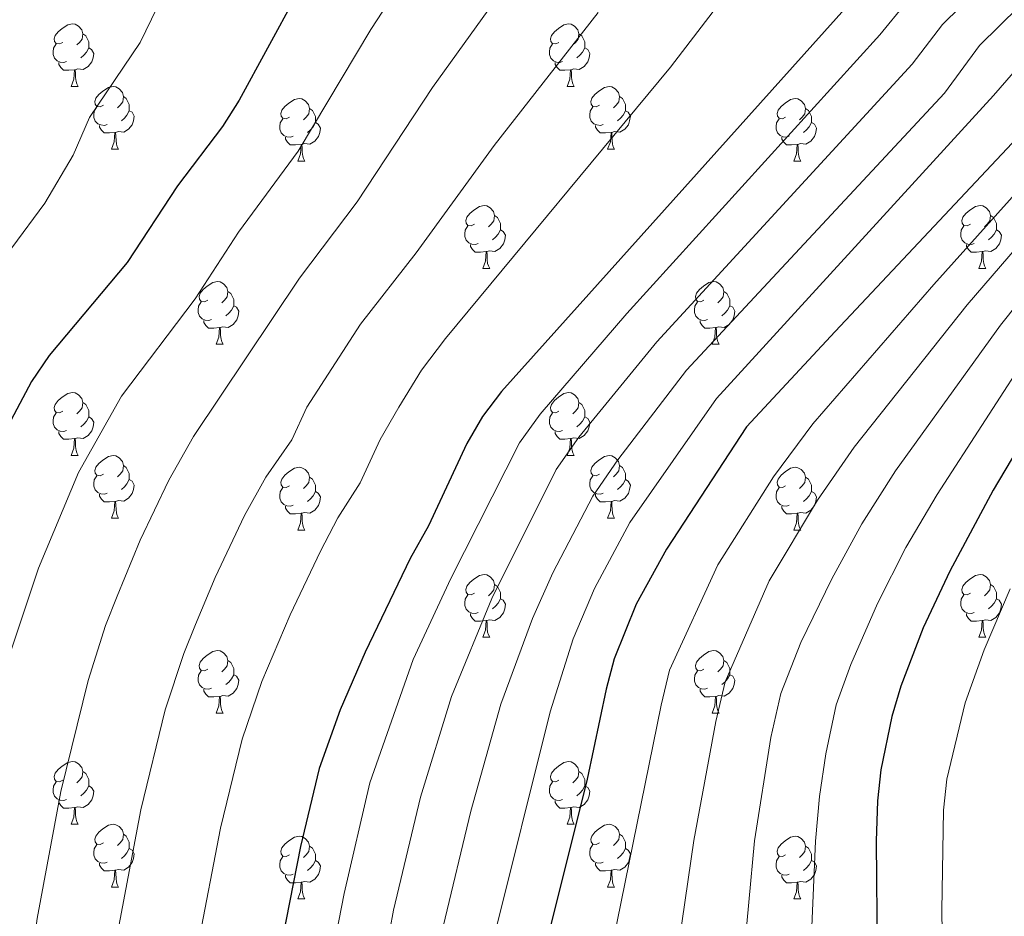
# Model space of a CAD drawing. Extents: x 599299 to 603798, y 765981 to 769017.
# Drawn here: x 601529 to 601687, y 766735 to 766879 of the extents above; entities that cross this region are included whole.
import ezdxf

# ---------------------------------------------------------------- set-up
doc = ezdxf.new("R2010")
doc.units = 0
doc.header["$MEASUREMENT"] = 0
for name, color, linetype in [('Nivel 36', 7, 'Continuous'), ('Nivel 4', 7, 'Continuous'), ('Nivel 5', 7, 'Continuous'), ('Nivel 61', 7, 'Continuous'), ('Nivel 63', 7, 'Continuous')]:
    doc.layers.add(name, color=color, linetype=linetype)

msp = doc.modelspace()

# ---------------------------------------------------------------- linework, layer by layer
at = {"layer": 'Nivel 36', "color": 92, "linetype": 'Continuous', "lineweight": 0, "flags": 128}
for points in [[(601536.237, 766874.984), (601535.707, 766874.719), (601535.177, 766874.774), (601534.912, 766875.144), (601534.857, 766875.569), (601535.017, 766876.089), (601535.497, 766876.684), (601536.132, 766877.214), (601537.032, 766877.799), (601537.777, 766877.959), (601538.202, 766877.904), (601538.732, 766877.589), (601539.262, 766877.004), (601539.422, 766876.364), (601539.312, 766875.514), (601538.887, 766874.984), (601538.467, 766874.559)], [(601615.564, 766874.984), (601615.034, 766874.719), (601614.504, 766874.774), (601614.239, 766875.144), (601614.184, 766875.569), (601614.344, 766876.089), (601614.824, 766876.684), (601615.459, 766877.214), (601616.359, 766877.799), (601617.104, 766877.959), (601617.529, 766877.904), (601618.059, 766877.589), (601618.589, 766877.004), (601618.749, 766876.364), (601618.639, 766875.514), (601618.214, 766874.984), (601617.794, 766874.559)], [(601539.422, 766876.364), (601539.897, 766876.049), (601540.212, 766875.409), (601540.372, 766875.089), (601540.372, 766874.509), (601540.372, 766874.084), (601540.002, 766873.394), (601539.582, 766872.914), (601539.102, 766872.494)], [(601618.749, 766876.364), (601619.224, 766876.049), (601619.539, 766875.409), (601619.699, 766875.089), (601619.699, 766874.509), (601619.699, 766874.084), (601619.329, 766873.394), (601618.909, 766872.914), (601618.429, 766872.494)], [(601536.822, 766871.904), (601536.397, 766871.744), (601535.812, 766871.804), (601535.337, 766872.014), (601534.912, 766872.439), (601534.697, 766873.024), (601534.697, 766873.444), (601534.752, 766874.029), (601535.177, 766874.719)], [(601616.149, 766871.904), (601615.724, 766871.744), (601615.139, 766871.804), (601614.664, 766872.014), (601614.239, 766872.439), (601614.024, 766873.024), (601614.024, 766873.444), (601614.079, 766874.029), (601614.504, 766874.719)], [(601540.372, 766874.084), (601540.827, 766873.834), (601541.172, 766873.219), (601541.062, 766872.494), (601540.852, 766871.854), (601540.267, 766871.114), (601539.472, 766870.634), (601538.622, 766870.739), (601538.192, 766870.609)], [(601619.699, 766874.084), (601620.154, 766873.834), (601620.499, 766873.219), (601620.389, 766872.494), (601620.179, 766871.854), (601619.594, 766871.114), (601618.799, 766870.634), (601617.949, 766870.739), (601617.519, 766870.609)], [(601538.082, 766870.609), (601537.192, 766870.524), (601536.347, 766870.524), (601535.922, 766870.954), (601535.602, 766871.429), (601535.602, 766871.744)], [(601617.409, 766870.609), (601616.519, 766870.524), (601615.674, 766870.524), (601615.249, 766870.954), (601614.929, 766871.429), (601614.929, 766871.744)], [(601537.537, 766867.924), (601537.972, 766869.084), (601538.082, 766870.609), (601538.192, 766870.609), (601538.227, 766870.024), (601538.262, 766869.339), (601538.332, 766868.724), (601538.447, 766868.324), (601538.662, 766867.924)], [(601616.864, 766867.924), (601617.299, 766869.084), (601617.409, 766870.609), (601617.519, 766870.609), (601617.554, 766870.024), (601617.589, 766869.339), (601617.659, 766868.724), (601617.774, 766868.324), (601617.989, 766867.924)], [(601537.537, 766867.924), (601538.662, 766867.924)], [(601542.712, 766864.949), (601542.182, 766864.684), (601541.652, 766864.739), (601541.387, 766865.109), (601541.332, 766865.534), (601541.492, 766866.054), (601541.972, 766866.649), (601542.607, 766867.179), (601543.507, 766867.764), (601544.252, 766867.924), (601544.677, 766867.869), (601545.207, 766867.554), (601545.737, 766866.969), (601545.897, 766866.329), (601545.787, 766865.479), (601545.362, 766864.949), (601544.942, 766864.524)], [(601616.864, 766867.924), (601617.989, 766867.924)], [(601622.039, 766864.949), (601621.509, 766864.684), (601620.979, 766864.739), (601620.714, 766865.109), (601620.659, 766865.534), (601620.819, 766866.054), (601621.299, 766866.649), (601621.934, 766867.179), (601622.834, 766867.764), (601623.579, 766867.924), (601624.004, 766867.869), (601624.534, 766867.554), (601625.064, 766866.969), (601625.224, 766866.329), (601625.114, 766865.479), (601624.689, 766864.949), (601624.269, 766864.524)], [(601545.897, 766866.329), (601546.372, 766866.014), (601546.687, 766865.374), (601546.847, 766865.054), (601546.847, 766864.474), (601546.847, 766864.049), (601546.477, 766863.359), (601546.057, 766862.879), (601545.577, 766862.459)], [(601572.484, 766863.044), (601571.954, 766862.779), (601571.424, 766862.834), (601571.159, 766863.204), (601571.104, 766863.629), (601571.264, 766864.149), (601571.744, 766864.744), (601572.379, 766865.274), (601573.279, 766865.859), (601574.024, 766866.019), (601574.449, 766865.964), (601574.979, 766865.649), (601575.509, 766865.064), (601575.669, 766864.424), (601575.559, 766863.574), (601575.134, 766863.044), (601574.714, 766862.619)], [(601625.224, 766866.329), (601625.699, 766866.014), (601626.014, 766865.374), (601626.174, 766865.054), (601626.174, 766864.474), (601626.174, 766864.049), (601625.804, 766863.359), (601625.384, 766862.879), (601624.904, 766862.459)], [(601651.811, 766863.044), (601651.281, 766862.779), (601650.751, 766862.834), (601650.486, 766863.204), (601650.431, 766863.629), (601650.591, 766864.149), (601651.071, 766864.744), (601651.706, 766865.274), (601652.606, 766865.859), (601653.351, 766866.019), (601653.776, 766865.964), (601654.306, 766865.649), (601654.836, 766865.064), (601654.996, 766864.424), (601654.886, 766863.574), (601654.461, 766863.044), (601654.041, 766862.619)], [(601543.297, 766861.869), (601542.872, 766861.709), (601542.287, 766861.769), (601541.812, 766861.979), (601541.387, 766862.404), (601541.172, 766862.989), (601541.172, 766863.409), (601541.227, 766863.994), (601541.652, 766864.684)], [(601546.847, 766864.049), (601547.302, 766863.799), (601547.647, 766863.184), (601547.537, 766862.459), (601547.327, 766861.819), (601546.742, 766861.079), (601545.947, 766860.599), (601545.097, 766860.704), (601544.667, 766860.574)], [(601575.669, 766864.424), (601576.144, 766864.109), (601576.459, 766863.469), (601576.619, 766863.149), (601576.619, 766862.569), (601576.619, 766862.144), (601576.249, 766861.454), (601575.829, 766860.974), (601575.349, 766860.554)], [(601622.624, 766861.869), (601622.199, 766861.709), (601621.614, 766861.769), (601621.139, 766861.979), (601620.714, 766862.404), (601620.499, 766862.989), (601620.499, 766863.409), (601620.554, 766863.994), (601620.979, 766864.684)], [(601626.174, 766864.049), (601626.629, 766863.799), (601626.974, 766863.184), (601626.864, 766862.459), (601626.654, 766861.819), (601626.069, 766861.079), (601625.274, 766860.599), (601624.424, 766860.704), (601623.994, 766860.574)], [(601654.996, 766864.424), (601655.471, 766864.109), (601655.786, 766863.469), (601655.946, 766863.149), (601655.946, 766862.569), (601655.946, 766862.144), (601655.576, 766861.454), (601655.156, 766860.974), (601654.676, 766860.554)], [(601573.069, 766859.964), (601572.644, 766859.804), (601572.059, 766859.864), (601571.584, 766860.074), (601571.159, 766860.499), (601570.944, 766861.084), (601570.944, 766861.504), (601570.999, 766862.089), (601571.424, 766862.779)], [(601576.619, 766862.144), (601577.074, 766861.894), (601577.419, 766861.279), (601577.309, 766860.554), (601577.099, 766859.914), (601576.514, 766859.174), (601575.719, 766858.694), (601574.869, 766858.799), (601574.439, 766858.669)], [(601652.396, 766859.964), (601651.971, 766859.804), (601651.386, 766859.864), (601650.911, 766860.074), (601650.486, 766860.499), (601650.271, 766861.084), (601650.271, 766861.504), (601650.326, 766862.089), (601650.751, 766862.779)], [(601655.946, 766862.144), (601656.401, 766861.894), (601656.746, 766861.279), (601656.636, 766860.554), (601656.426, 766859.914), (601655.841, 766859.174), (601655.046, 766858.694), (601654.196, 766858.799), (601653.766, 766858.669)], [(601544.557, 766860.574), (601543.667, 766860.489), (601542.822, 766860.489), (601542.397, 766860.919), (601542.077, 766861.394), (601542.077, 766861.709)], [(601544.012, 766857.889), (601544.447, 766859.049), (601544.557, 766860.574), (601544.667, 766860.574), (601544.702, 766859.989), (601544.737, 766859.304), (601544.807, 766858.689), (601544.922, 766858.289), (601545.137, 766857.889)], [(601623.884, 766860.574), (601622.994, 766860.489), (601622.149, 766860.489), (601621.724, 766860.919), (601621.404, 766861.394), (601621.404, 766861.709)], [(601623.339, 766857.889), (601623.774, 766859.049), (601623.884, 766860.574), (601623.994, 766860.574), (601624.029, 766859.989), (601624.064, 766859.304), (601624.134, 766858.689), (601624.249, 766858.289), (601624.464, 766857.889)], [(601574.329, 766858.669), (601573.439, 766858.584), (601572.594, 766858.584), (601572.169, 766859.014), (601571.849, 766859.489), (601571.849, 766859.804)], [(601653.656, 766858.669), (601652.766, 766858.584), (601651.921, 766858.584), (601651.496, 766859.014), (601651.176, 766859.489), (601651.176, 766859.804)], [(601544.012, 766857.889), (601545.137, 766857.889)], [(601573.784, 766855.984), (601574.219, 766857.144), (601574.329, 766858.669), (601574.439, 766858.669), (601574.474, 766858.084), (601574.509, 766857.399), (601574.579, 766856.784), (601574.694, 766856.384), (601574.909, 766855.984)], [(601623.339, 766857.889), (601624.464, 766857.889)], [(601653.111, 766855.984), (601653.546, 766857.144), (601653.656, 766858.669), (601653.766, 766858.669), (601653.801, 766858.084), (601653.836, 766857.399), (601653.906, 766856.784), (601654.021, 766856.384), (601654.236, 766855.984)], [(601573.784, 766855.984), (601574.909, 766855.984)], [(601653.111, 766855.984), (601654.236, 766855.984)], [(601602.061, 766845.901), (601601.531, 766845.636), (601601.001, 766845.691), (601600.736, 766846.061), (601600.681, 766846.486), (601600.841, 766847.006), (601601.321, 766847.601), (601601.956, 766848.131), (601602.856, 766848.716), (601603.601, 766848.876), (601604.026, 766848.821), (601604.556, 766848.506), (601605.086, 766847.921), (601605.246, 766847.281), (601605.136, 766846.431), (601604.711, 766845.901), (601604.291, 766845.476)], [(601681.388, 766845.901), (601680.858, 766845.636), (601680.328, 766845.691), (601680.063, 766846.061), (601680.008, 766846.486), (601680.168, 766847.006), (601680.648, 766847.601), (601681.283, 766848.131), (601682.183, 766848.716), (601682.928, 766848.876), (601683.353, 766848.821), (601683.883, 766848.506), (601684.413, 766847.921), (601684.573, 766847.281), (601684.463, 766846.431), (601684.038, 766845.901), (601683.618, 766845.476)], [(601605.246, 766847.281), (601605.721, 766846.966), (601606.036, 766846.326), (601606.196, 766846.006), (601606.196, 766845.426), (601606.196, 766845.001), (601605.826, 766844.311), (601605.406, 766843.831), (601604.926, 766843.411)], [(601684.573, 766847.281), (601685.048, 766846.966), (601685.363, 766846.326), (601685.523, 766846.006), (601685.523, 766845.426), (601685.523, 766845.001), (601685.153, 766844.311), (601684.733, 766843.831), (601684.253, 766843.411)], [(601602.646, 766842.821), (601602.221, 766842.661), (601601.636, 766842.721), (601601.161, 766842.931), (601600.736, 766843.356), (601600.521, 766843.941), (601600.521, 766844.361), (601600.576, 766844.946), (601601.001, 766845.636)], [(601606.196, 766845.001), (601606.651, 766844.751), (601606.996, 766844.136), (601606.886, 766843.411), (601606.676, 766842.771), (601606.091, 766842.031), (601605.296, 766841.551), (601604.446, 766841.656), (601604.016, 766841.526)], [(601681.973, 766842.821), (601681.548, 766842.661), (601680.963, 766842.721), (601680.488, 766842.931), (601680.063, 766843.356), (601679.848, 766843.941), (601679.848, 766844.361), (601679.903, 766844.946), (601680.328, 766845.636)], [(601685.523, 766845.001), (601685.978, 766844.751), (601686.323, 766844.136), (601686.213, 766843.411), (601686.003, 766842.771), (601685.418, 766842.031), (601684.623, 766841.551), (601683.773, 766841.656), (601683.343, 766841.526)], [(601603.906, 766841.526), (601603.016, 766841.441), (601602.171, 766841.441), (601601.746, 766841.871), (601601.426, 766842.346), (601601.426, 766842.661)], [(601683.233, 766841.526), (601682.343, 766841.441), (601681.498, 766841.441), (601681.073, 766841.871), (601680.753, 766842.346), (601680.753, 766842.661)], [(601603.361, 766838.841), (601603.796, 766840.001), (601603.906, 766841.526), (601604.016, 766841.526), (601604.051, 766840.941), (601604.086, 766840.256), (601604.156, 766839.641), (601604.271, 766839.241), (601604.486, 766838.841)], [(601682.688, 766838.841), (601683.123, 766840.001), (601683.233, 766841.526), (601683.343, 766841.526), (601683.378, 766840.941), (601683.413, 766840.256), (601683.483, 766839.641), (601683.598, 766839.241), (601683.813, 766838.841)], [(601603.361, 766838.841), (601604.486, 766838.841)], [(601682.688, 766838.841), (601683.813, 766838.841)], [(601559.425, 766833.761), (601558.895, 766833.496), (601558.365, 766833.551), (601558.1, 766833.921), (601558.045, 766834.346), (601558.205, 766834.866), (601558.685, 766835.461), (601559.32, 766835.991), (601560.22, 766836.576), (601560.965, 766836.736), (601561.39, 766836.681), (601561.92, 766836.366), (601562.45, 766835.781), (601562.61, 766835.141), (601562.5, 766834.291), (601562.075, 766833.761), (601561.655, 766833.336)], [(601638.752, 766833.761), (601638.222, 766833.496), (601637.692, 766833.551), (601637.427, 766833.921), (601637.372, 766834.346), (601637.532, 766834.866), (601638.012, 766835.461), (601638.647, 766835.991), (601639.547, 766836.576), (601640.292, 766836.736), (601640.717, 766836.681), (601641.247, 766836.366), (601641.777, 766835.781), (601641.937, 766835.141), (601641.827, 766834.291), (601641.402, 766833.761), (601640.982, 766833.336)], [(601562.61, 766835.141), (601563.085, 766834.826), (601563.4, 766834.186), (601563.56, 766833.866), (601563.56, 766833.286), (601563.56, 766832.861), (601563.19, 766832.171), (601562.77, 766831.691), (601562.29, 766831.271)], [(601641.937, 766835.141), (601642.412, 766834.826), (601642.727, 766834.186), (601642.887, 766833.866), (601642.887, 766833.286), (601642.887, 766832.861), (601642.517, 766832.171), (601642.097, 766831.691), (601641.617, 766831.271)], [(601560.01, 766830.681), (601559.585, 766830.521), (601559, 766830.581), (601558.525, 766830.791), (601558.1, 766831.216), (601557.885, 766831.801), (601557.885, 766832.221), (601557.94, 766832.806), (601558.365, 766833.496)], [(601563.56, 766832.861), (601564.015, 766832.611), (601564.36, 766831.996), (601564.25, 766831.271), (601564.04, 766830.631), (601563.455, 766829.891), (601562.66, 766829.411), (601561.81, 766829.516), (601561.38, 766829.386)], [(601639.337, 766830.681), (601638.912, 766830.521), (601638.327, 766830.581), (601637.852, 766830.791), (601637.427, 766831.216), (601637.212, 766831.801), (601637.212, 766832.221), (601637.267, 766832.806), (601637.692, 766833.496)], [(601642.887, 766832.861), (601643.342, 766832.611), (601643.687, 766831.996), (601643.577, 766831.271), (601643.367, 766830.631), (601642.782, 766829.891), (601641.987, 766829.411), (601641.137, 766829.516), (601640.707, 766829.386)], [(601561.27, 766829.386), (601560.38, 766829.301), (601559.535, 766829.301), (601559.11, 766829.731), (601558.79, 766830.206), (601558.79, 766830.521)], [(601560.725, 766826.701), (601561.16, 766827.861), (601561.27, 766829.386), (601561.38, 766829.386), (601561.415, 766828.801), (601561.45, 766828.116), (601561.52, 766827.501), (601561.635, 766827.101), (601561.85, 766826.701)], [(601640.597, 766829.386), (601639.707, 766829.301), (601638.862, 766829.301), (601638.437, 766829.731), (601638.117, 766830.206), (601638.117, 766830.521)], [(601640.052, 766826.701), (601640.487, 766827.861), (601640.597, 766829.386), (601640.707, 766829.386), (601640.742, 766828.801), (601640.777, 766828.116), (601640.847, 766827.501), (601640.962, 766827.101), (601641.177, 766826.701)], [(601560.725, 766826.701), (601561.85, 766826.701)], [(601640.052, 766826.701), (601641.177, 766826.701)], [(601536.237, 766815.992), (601535.707, 766815.727), (601535.177, 766815.782), (601534.912, 766816.152), (601534.857, 766816.577), (601535.017, 766817.097), (601535.497, 766817.692), (601536.132, 766818.222), (601537.032, 766818.807), (601537.777, 766818.967), (601538.202, 766818.912), (601538.732, 766818.597), (601539.262, 766818.012), (601539.422, 766817.372), (601539.312, 766816.522), (601538.887, 766815.992), (601538.467, 766815.567)], [(601615.564, 766815.992), (601615.034, 766815.727), (601614.504, 766815.782), (601614.239, 766816.152), (601614.184, 766816.577), (601614.344, 766817.097), (601614.824, 766817.692), (601615.459, 766818.222), (601616.359, 766818.807), (601617.104, 766818.967), (601617.529, 766818.912), (601618.059, 766818.597), (601618.589, 766818.012), (601618.749, 766817.372), (601618.639, 766816.522), (601618.214, 766815.992), (601617.794, 766815.567)], [(601539.422, 766817.372), (601539.897, 766817.057), (601540.212, 766816.417), (601540.372, 766816.097), (601540.372, 766815.517), (601540.372, 766815.092), (601540.002, 766814.402), (601539.582, 766813.922), (601539.102, 766813.502)], [(601618.749, 766817.372), (601619.224, 766817.057), (601619.539, 766816.417), (601619.699, 766816.097), (601619.699, 766815.517), (601619.699, 766815.092), (601619.329, 766814.402), (601618.909, 766813.922), (601618.429, 766813.502)], [(601536.822, 766812.912), (601536.397, 766812.752), (601535.812, 766812.812), (601535.337, 766813.022), (601534.912, 766813.447), (601534.697, 766814.032), (601534.697, 766814.452), (601534.752, 766815.037), (601535.177, 766815.727)], [(601540.372, 766815.092), (601540.827, 766814.842), (601541.172, 766814.227), (601541.062, 766813.502), (601540.852, 766812.862), (601540.267, 766812.122), (601539.472, 766811.642), (601538.622, 766811.747), (601538.192, 766811.617)], [(601616.149, 766812.912), (601615.724, 766812.752), (601615.139, 766812.812), (601614.664, 766813.022), (601614.239, 766813.447), (601614.024, 766814.032), (601614.024, 766814.452), (601614.079, 766815.037), (601614.504, 766815.727)], [(601619.699, 766815.092), (601620.154, 766814.842), (601620.499, 766814.227), (601620.389, 766813.502), (601620.179, 766812.862), (601619.594, 766812.122), (601618.799, 766811.642), (601617.949, 766811.747), (601617.519, 766811.617)], [(601538.082, 766811.617), (601537.192, 766811.532), (601536.347, 766811.532), (601535.922, 766811.962), (601535.602, 766812.437), (601535.602, 766812.752)], [(601617.409, 766811.617), (601616.519, 766811.532), (601615.674, 766811.532), (601615.249, 766811.962), (601614.929, 766812.437), (601614.929, 766812.752)], [(601537.537, 766808.932), (601537.972, 766810.092), (601538.082, 766811.617), (601538.192, 766811.617), (601538.227, 766811.032), (601538.262, 766810.347), (601538.332, 766809.732), (601538.447, 766809.332), (601538.662, 766808.932)], [(601616.864, 766808.932), (601617.299, 766810.092), (601617.409, 766811.617), (601617.519, 766811.617), (601617.554, 766811.032), (601617.589, 766810.347), (601617.659, 766809.732), (601617.774, 766809.332), (601617.989, 766808.932)], [(601537.537, 766808.932), (601538.662, 766808.932)], [(601542.712, 766805.957), (601542.182, 766805.692), (601541.652, 766805.747), (601541.387, 766806.117), (601541.332, 766806.542), (601541.492, 766807.062), (601541.972, 766807.657), (601542.607, 766808.187), (601543.507, 766808.772), (601544.252, 766808.932), (601544.677, 766808.877), (601545.207, 766808.562), (601545.737, 766807.977), (601545.897, 766807.337), (601545.787, 766806.487), (601545.362, 766805.957), (601544.942, 766805.532)], [(601616.864, 766808.932), (601617.989, 766808.932)], [(601622.039, 766805.957), (601621.509, 766805.692), (601620.979, 766805.747), (601620.714, 766806.117), (601620.659, 766806.542), (601620.819, 766807.062), (601621.299, 766807.657), (601621.934, 766808.187), (601622.834, 766808.772), (601623.579, 766808.932), (601624.004, 766808.877), (601624.534, 766808.562), (601625.064, 766807.977), (601625.224, 766807.337), (601625.114, 766806.487), (601624.689, 766805.957), (601624.269, 766805.532)], [(601545.897, 766807.337), (601546.372, 766807.022), (601546.687, 766806.382), (601546.847, 766806.062), (601546.847, 766805.482), (601546.847, 766805.057), (601546.477, 766804.367), (601546.057, 766803.887), (601545.577, 766803.467)], [(601572.484, 766804.052), (601571.954, 766803.787), (601571.424, 766803.842), (601571.159, 766804.212), (601571.104, 766804.637), (601571.264, 766805.157), (601571.744, 766805.752), (601572.379, 766806.282), (601573.279, 766806.867), (601574.024, 766807.027), (601574.449, 766806.972), (601574.979, 766806.657), (601575.509, 766806.072), (601575.669, 766805.432), (601575.559, 766804.582), (601575.134, 766804.052), (601574.714, 766803.627)], [(601625.224, 766807.337), (601625.699, 766807.022), (601626.014, 766806.382), (601626.174, 766806.062), (601626.174, 766805.482), (601626.174, 766805.057), (601625.804, 766804.367), (601625.384, 766803.887), (601624.904, 766803.467)], [(601651.811, 766804.052), (601651.281, 766803.787), (601650.751, 766803.842), (601650.486, 766804.212), (601650.431, 766804.637), (601650.591, 766805.157), (601651.071, 766805.752), (601651.706, 766806.282), (601652.606, 766806.867), (601653.351, 766807.027), (601653.776, 766806.972), (601654.306, 766806.657), (601654.836, 766806.072), (601654.996, 766805.432), (601654.886, 766804.582), (601654.461, 766804.052), (601654.041, 766803.627)], [(601543.297, 766802.877), (601542.872, 766802.717), (601542.287, 766802.777), (601541.812, 766802.987), (601541.387, 766803.412), (601541.172, 766803.997), (601541.172, 766804.417), (601541.227, 766805.002), (601541.652, 766805.692)], [(601575.669, 766805.432), (601576.144, 766805.117), (601576.459, 766804.477), (601576.619, 766804.157), (601576.619, 766803.577), (601576.619, 766803.152), (601576.249, 766802.462), (601575.829, 766801.982), (601575.349, 766801.562)], [(601622.624, 766802.877), (601622.199, 766802.717), (601621.614, 766802.777), (601621.139, 766802.987), (601620.714, 766803.412), (601620.499, 766803.997), (601620.499, 766804.417), (601620.554, 766805.002), (601620.979, 766805.692)], [(601654.996, 766805.432), (601655.471, 766805.117), (601655.786, 766804.477), (601655.946, 766804.157), (601655.946, 766803.577), (601655.946, 766803.152), (601655.576, 766802.462), (601655.156, 766801.982), (601654.676, 766801.562)], [(601546.847, 766805.057), (601547.302, 766804.807), (601547.647, 766804.192), (601547.537, 766803.467), (601547.327, 766802.827), (601546.742, 766802.087), (601545.947, 766801.607), (601545.097, 766801.712), (601544.667, 766801.582)], [(601626.174, 766805.057), (601626.629, 766804.807), (601626.974, 766804.192), (601626.864, 766803.467), (601626.654, 766802.827), (601626.069, 766802.087), (601625.274, 766801.607), (601624.424, 766801.712), (601623.994, 766801.582)], [(601544.557, 766801.582), (601543.667, 766801.497), (601542.822, 766801.497), (601542.397, 766801.927), (601542.077, 766802.402), (601542.077, 766802.717)], [(601573.069, 766800.972), (601572.644, 766800.812), (601572.059, 766800.872), (601571.584, 766801.082), (601571.159, 766801.507), (601570.944, 766802.092), (601570.944, 766802.512), (601570.999, 766803.097), (601571.424, 766803.787)], [(601576.619, 766803.152), (601577.074, 766802.902), (601577.419, 766802.287), (601577.309, 766801.562), (601577.099, 766800.922), (601576.514, 766800.182), (601575.719, 766799.702), (601574.869, 766799.807), (601574.439, 766799.677)], [(601623.884, 766801.582), (601622.994, 766801.497), (601622.149, 766801.497), (601621.724, 766801.927), (601621.404, 766802.402), (601621.404, 766802.717)], [(601652.396, 766800.972), (601651.971, 766800.812), (601651.386, 766800.872), (601650.911, 766801.082), (601650.486, 766801.507), (601650.271, 766802.092), (601650.271, 766802.512), (601650.326, 766803.097), (601650.751, 766803.787)], [(601655.946, 766803.152), (601656.401, 766802.902), (601656.746, 766802.287), (601656.636, 766801.562), (601656.426, 766800.922), (601655.841, 766800.182), (601655.046, 766799.702), (601654.196, 766799.807), (601653.766, 766799.677)], [(601544.012, 766798.897), (601544.447, 766800.057), (601544.557, 766801.582), (601544.667, 766801.582), (601544.702, 766800.997), (601544.737, 766800.312), (601544.807, 766799.697), (601544.922, 766799.297), (601545.137, 766798.897)], [(601574.329, 766799.677), (601573.439, 766799.592), (601572.594, 766799.592), (601572.169, 766800.022), (601571.849, 766800.497), (601571.849, 766800.812)], [(601623.339, 766798.897), (601623.774, 766800.057), (601623.884, 766801.582), (601623.994, 766801.582), (601624.029, 766800.997), (601624.064, 766800.312), (601624.134, 766799.697), (601624.249, 766799.297), (601624.464, 766798.897)], [(601653.656, 766799.677), (601652.766, 766799.592), (601651.921, 766799.592), (601651.496, 766800.022), (601651.176, 766800.497), (601651.176, 766800.812)], [(601573.784, 766796.992), (601574.219, 766798.152), (601574.329, 766799.677), (601574.439, 766799.677), (601574.474, 766799.092), (601574.509, 766798.407), (601574.579, 766797.792), (601574.694, 766797.392), (601574.909, 766796.992)], [(601653.111, 766796.992), (601653.546, 766798.152), (601653.656, 766799.677), (601653.766, 766799.677), (601653.801, 766799.092), (601653.836, 766798.407), (601653.906, 766797.792), (601654.021, 766797.392), (601654.236, 766796.992)], [(601544.012, 766798.897), (601545.137, 766798.897)], [(601623.339, 766798.897), (601624.464, 766798.897)], [(601573.784, 766796.992), (601574.909, 766796.992)], [(601653.111, 766796.992), (601654.236, 766796.992)], [(601602.061, 766786.909), (601601.531, 766786.644), (601601.001, 766786.699), (601600.736, 766787.069), (601600.681, 766787.494), (601600.841, 766788.014), (601601.321, 766788.609), (601601.956, 766789.139), (601602.856, 766789.724), (601603.601, 766789.884), (601604.026, 766789.829), (601604.556, 766789.514), (601605.086, 766788.929), (601605.246, 766788.289), (601605.136, 766787.439), (601604.711, 766786.909), (601604.291, 766786.484)], [(601681.388, 766786.909), (601680.858, 766786.644), (601680.328, 766786.699), (601680.063, 766787.069), (601680.008, 766787.494), (601680.168, 766788.014), (601680.648, 766788.609), (601681.283, 766789.139), (601682.183, 766789.724), (601682.928, 766789.884), (601683.353, 766789.829), (601683.883, 766789.514), (601684.413, 766788.929), (601684.573, 766788.289), (601684.463, 766787.439), (601684.038, 766786.909), (601683.618, 766786.484)], [(601605.246, 766788.289), (601605.721, 766787.974), (601606.036, 766787.334), (601606.196, 766787.014), (601606.196, 766786.434), (601606.196, 766786.009), (601605.826, 766785.319), (601605.406, 766784.839), (601604.926, 766784.419)], [(601684.573, 766788.289), (601685.048, 766787.974), (601685.363, 766787.334), (601685.523, 766787.014), (601685.523, 766786.434), (601685.523, 766786.009), (601685.153, 766785.319), (601684.733, 766784.839), (601684.253, 766784.419)], [(601602.646, 766783.829), (601602.221, 766783.669), (601601.636, 766783.729), (601601.161, 766783.939), (601600.736, 766784.364), (601600.521, 766784.949), (601600.521, 766785.369), (601600.576, 766785.954), (601601.001, 766786.644)], [(601681.973, 766783.829), (601681.548, 766783.669), (601680.963, 766783.729), (601680.488, 766783.939), (601680.063, 766784.364), (601679.848, 766784.949), (601679.848, 766785.369), (601679.903, 766785.954), (601680.328, 766786.644)], [(601606.196, 766786.009), (601606.651, 766785.759), (601606.996, 766785.144), (601606.886, 766784.419), (601606.676, 766783.779), (601606.091, 766783.039), (601605.296, 766782.559), (601604.446, 766782.664), (601604.016, 766782.534)], [(601685.523, 766786.009), (601685.978, 766785.759), (601686.323, 766785.144), (601686.213, 766784.419), (601686.003, 766783.779), (601685.418, 766783.039), (601684.623, 766782.559), (601683.773, 766782.664), (601683.343, 766782.534)], [(601603.906, 766782.534), (601603.016, 766782.449), (601602.171, 766782.449), (601601.746, 766782.879), (601601.426, 766783.354), (601601.426, 766783.669)], [(601683.233, 766782.534), (601682.343, 766782.449), (601681.498, 766782.449), (601681.073, 766782.879), (601680.753, 766783.354), (601680.753, 766783.669)], [(601603.361, 766779.849), (601603.796, 766781.009), (601603.906, 766782.534), (601604.016, 766782.534), (601604.051, 766781.949), (601604.086, 766781.264), (601604.156, 766780.649), (601604.271, 766780.249), (601604.486, 766779.849)], [(601682.688, 766779.849), (601683.123, 766781.009), (601683.233, 766782.534), (601683.343, 766782.534), (601683.378, 766781.949), (601683.413, 766781.264), (601683.483, 766780.649), (601683.598, 766780.249), (601683.813, 766779.849)], [(601603.361, 766779.849), (601604.486, 766779.849)], [(601682.688, 766779.849), (601683.813, 766779.849)], [(601559.425, 766774.769), (601558.895, 766774.504), (601558.365, 766774.559), (601558.1, 766774.929), (601558.045, 766775.354), (601558.205, 766775.874), (601558.685, 766776.469), (601559.32, 766776.999), (601560.22, 766777.584), (601560.965, 766777.744), (601561.39, 766777.689), (601561.92, 766777.374), (601562.45, 766776.789), (601562.61, 766776.149), (601562.5, 766775.299), (601562.075, 766774.769), (601561.655, 766774.344)], [(601638.752, 766774.769), (601638.222, 766774.504), (601637.692, 766774.559), (601637.427, 766774.929), (601637.372, 766775.354), (601637.532, 766775.874), (601638.012, 766776.469), (601638.647, 766776.999), (601639.547, 766777.584), (601640.292, 766777.744), (601640.717, 766777.689), (601641.247, 766777.374), (601641.777, 766776.789), (601641.937, 766776.149), (601641.827, 766775.299), (601641.402, 766774.769), (601640.982, 766774.344)], [(601562.61, 766776.149), (601563.085, 766775.834), (601563.4, 766775.194), (601563.56, 766774.874), (601563.56, 766774.294), (601563.56, 766773.869), (601563.19, 766773.179), (601562.77, 766772.699), (601562.29, 766772.279)], [(601641.937, 766776.149), (601642.412, 766775.834), (601642.727, 766775.194), (601642.887, 766774.874), (601642.887, 766774.294), (601642.887, 766773.869), (601642.517, 766773.179), (601642.097, 766772.699), (601641.617, 766772.279)], [(601560.01, 766771.689), (601559.585, 766771.529), (601559, 766771.589), (601558.525, 766771.799), (601558.1, 766772.224), (601557.885, 766772.809), (601557.885, 766773.229), (601557.94, 766773.814), (601558.365, 766774.504)], [(601639.337, 766771.689), (601638.912, 766771.529), (601638.327, 766771.589), (601637.852, 766771.799), (601637.427, 766772.224), (601637.212, 766772.809), (601637.212, 766773.229), (601637.267, 766773.814), (601637.692, 766774.504)], [(601563.56, 766773.869), (601564.015, 766773.619), (601564.36, 766773.004), (601564.25, 766772.279), (601564.04, 766771.639), (601563.455, 766770.899), (601562.66, 766770.419), (601561.81, 766770.524), (601561.38, 766770.394)], [(601642.887, 766773.869), (601643.342, 766773.619), (601643.687, 766773.004), (601643.577, 766772.279), (601643.367, 766771.639), (601642.782, 766770.899), (601641.987, 766770.419), (601641.137, 766770.524), (601640.707, 766770.394)], [(601561.27, 766770.394), (601560.38, 766770.309), (601559.535, 766770.309), (601559.11, 766770.739), (601558.79, 766771.214), (601558.79, 766771.529)], [(601640.597, 766770.394), (601639.707, 766770.309), (601638.862, 766770.309), (601638.437, 766770.739), (601638.117, 766771.214), (601638.117, 766771.529)], [(601560.725, 766767.709), (601561.16, 766768.869), (601561.27, 766770.394), (601561.38, 766770.394), (601561.415, 766769.809), (601561.45, 766769.124), (601561.52, 766768.509), (601561.635, 766768.109), (601561.85, 766767.709)], [(601640.052, 766767.709), (601640.487, 766768.869), (601640.597, 766770.394), (601640.707, 766770.394), (601640.742, 766769.809), (601640.777, 766769.124), (601640.847, 766768.509), (601640.962, 766768.109), (601641.177, 766767.709)], [(601560.725, 766767.709), (601561.85, 766767.709)], [(601640.052, 766767.709), (601641.177, 766767.709)], [(601536.237, 766757), (601535.707, 766756.735), (601535.177, 766756.79), (601534.912, 766757.16), (601534.857, 766757.585), (601535.017, 766758.105), (601535.497, 766758.7), (601536.132, 766759.23), (601537.032, 766759.815), (601537.777, 766759.975), (601538.202, 766759.92), (601538.732, 766759.605), (601539.262, 766759.02), (601539.422, 766758.38), (601539.312, 766757.53), (601538.887, 766757), (601538.467, 766756.575)], [(601615.564, 766757), (601615.034, 766756.735), (601614.504, 766756.79), (601614.239, 766757.16), (601614.184, 766757.585), (601614.344, 766758.105), (601614.824, 766758.7), (601615.459, 766759.23), (601616.359, 766759.815), (601617.104, 766759.975), (601617.529, 766759.92), (601618.059, 766759.605), (601618.589, 766759.02), (601618.749, 766758.38), (601618.639, 766757.53), (601618.214, 766757), (601617.794, 766756.575)], [(601539.422, 766758.38), (601539.897, 766758.065), (601540.212, 766757.425), (601540.372, 766757.105), (601540.372, 766756.525), (601540.372, 766756.1), (601540.002, 766755.41), (601539.582, 766754.93), (601539.102, 766754.51)], [(601618.749, 766758.38), (601619.224, 766758.065), (601619.539, 766757.425), (601619.699, 766757.105), (601619.699, 766756.525), (601619.699, 766756.1), (601619.329, 766755.41), (601618.909, 766754.93), (601618.429, 766754.51)], [(601536.822, 766753.92), (601536.397, 766753.76), (601535.812, 766753.82), (601535.337, 766754.03), (601534.912, 766754.455), (601534.697, 766755.04), (601534.697, 766755.46), (601534.752, 766756.045), (601535.177, 766756.735)], [(601616.149, 766753.92), (601615.724, 766753.76), (601615.139, 766753.82), (601614.664, 766754.03), (601614.239, 766754.455), (601614.024, 766755.04), (601614.024, 766755.46), (601614.079, 766756.045), (601614.504, 766756.735)], [(601540.372, 766756.1), (601540.827, 766755.85), (601541.172, 766755.235), (601541.062, 766754.51), (601540.852, 766753.87), (601540.267, 766753.13), (601539.472, 766752.65), (601538.622, 766752.755), (601538.192, 766752.625)], [(601619.699, 766756.1), (601620.154, 766755.85), (601620.499, 766755.235), (601620.389, 766754.51), (601620.179, 766753.87), (601619.594, 766753.13), (601618.799, 766752.65), (601617.949, 766752.755), (601617.519, 766752.625)], [(601538.082, 766752.625), (601537.192, 766752.54), (601536.347, 766752.54), (601535.922, 766752.97), (601535.602, 766753.445), (601535.602, 766753.76)], [(601617.409, 766752.625), (601616.519, 766752.54), (601615.674, 766752.54), (601615.249, 766752.97), (601614.929, 766753.445), (601614.929, 766753.76)], [(601537.537, 766749.94), (601537.972, 766751.1), (601538.082, 766752.625), (601538.192, 766752.625), (601538.227, 766752.04), (601538.262, 766751.355), (601538.332, 766750.74), (601538.447, 766750.34), (601538.662, 766749.94)], [(601616.864, 766749.94), (601617.299, 766751.1), (601617.409, 766752.625), (601617.519, 766752.625), (601617.554, 766752.04), (601617.589, 766751.355), (601617.659, 766750.74), (601617.774, 766750.34), (601617.989, 766749.94)], [(601537.537, 766749.94), (601538.662, 766749.94)], [(601542.712, 766746.965), (601542.182, 766746.7), (601541.652, 766746.755), (601541.387, 766747.125), (601541.332, 766747.55), (601541.492, 766748.07), (601541.972, 766748.665), (601542.607, 766749.195), (601543.507, 766749.78), (601544.252, 766749.94), (601544.677, 766749.885), (601545.207, 766749.57), (601545.737, 766748.985), (601545.897, 766748.345), (601545.787, 766747.495), (601545.362, 766746.965), (601544.942, 766746.54)], [(601616.864, 766749.94), (601617.989, 766749.94)], [(601622.039, 766746.965), (601621.509, 766746.7), (601620.979, 766746.755), (601620.714, 766747.125), (601620.659, 766747.55), (601620.819, 766748.07), (601621.299, 766748.665), (601621.934, 766749.195), (601622.834, 766749.78), (601623.579, 766749.94), (601624.004, 766749.885), (601624.534, 766749.57), (601625.064, 766748.985), (601625.224, 766748.345), (601625.114, 766747.495), (601624.689, 766746.965), (601624.269, 766746.54)], [(601545.897, 766748.345), (601546.372, 766748.03), (601546.687, 766747.39), (601546.847, 766747.07), (601546.847, 766746.49), (601546.847, 766746.065), (601546.477, 766745.375), (601546.057, 766744.895), (601545.577, 766744.475)], [(601572.484, 766745.06), (601571.954, 766744.795), (601571.424, 766744.85), (601571.159, 766745.22), (601571.104, 766745.645), (601571.264, 766746.165), (601571.744, 766746.76), (601572.379, 766747.29), (601573.279, 766747.875), (601574.024, 766748.035), (601574.449, 766747.98), (601574.979, 766747.665), (601575.509, 766747.08), (601575.669, 766746.44), (601575.559, 766745.59), (601575.134, 766745.06), (601574.714, 766744.635)], [(601625.224, 766748.345), (601625.699, 766748.03), (601626.014, 766747.39), (601626.174, 766747.07), (601626.174, 766746.49), (601626.174, 766746.065), (601625.804, 766745.375), (601625.384, 766744.895), (601624.904, 766744.475)], [(601651.811, 766745.06), (601651.281, 766744.795), (601650.751, 766744.85), (601650.486, 766745.22), (601650.431, 766745.645), (601650.591, 766746.165), (601651.071, 766746.76), (601651.706, 766747.29), (601652.606, 766747.875), (601653.351, 766748.035), (601653.776, 766747.98), (601654.306, 766747.665), (601654.836, 766747.08), (601654.996, 766746.44), (601654.886, 766745.59), (601654.461, 766745.06), (601654.041, 766744.635)], [(601543.297, 766743.885), (601542.872, 766743.725), (601542.287, 766743.785), (601541.812, 766743.995), (601541.387, 766744.42), (601541.172, 766745.005), (601541.172, 766745.425), (601541.227, 766746.01), (601541.652, 766746.7)], [(601546.847, 766746.065), (601547.302, 766745.815), (601547.647, 766745.2), (601547.537, 766744.475), (601547.327, 766743.835), (601546.742, 766743.095), (601545.947, 766742.615), (601545.097, 766742.72), (601544.667, 766742.59)], [(601575.669, 766746.44), (601576.144, 766746.125), (601576.459, 766745.485), (601576.619, 766745.165), (601576.619, 766744.585), (601576.619, 766744.16), (601576.249, 766743.47), (601575.829, 766742.99), (601575.349, 766742.57)], [(601622.624, 766743.885), (601622.199, 766743.725), (601621.614, 766743.785), (601621.139, 766743.995), (601620.714, 766744.42), (601620.499, 766745.005), (601620.499, 766745.425), (601620.554, 766746.01), (601620.979, 766746.7)], [(601626.174, 766746.065), (601626.629, 766745.815), (601626.974, 766745.2), (601626.864, 766744.475), (601626.654, 766743.835), (601626.069, 766743.095), (601625.274, 766742.615), (601624.424, 766742.72), (601623.994, 766742.59)], [(601654.996, 766746.44), (601655.471, 766746.125), (601655.786, 766745.485), (601655.946, 766745.165), (601655.946, 766744.585), (601655.946, 766744.16), (601655.576, 766743.47), (601655.156, 766742.99), (601654.676, 766742.57)], [(601573.069, 766741.98), (601572.644, 766741.82), (601572.059, 766741.88), (601571.584, 766742.09), (601571.159, 766742.515), (601570.944, 766743.1), (601570.944, 766743.52), (601570.999, 766744.105), (601571.424, 766744.795)], [(601576.619, 766744.16), (601577.074, 766743.91), (601577.419, 766743.295), (601577.309, 766742.57), (601577.099, 766741.93), (601576.514, 766741.19), (601575.719, 766740.71), (601574.869, 766740.815), (601574.439, 766740.685)], [(601652.396, 766741.98), (601651.971, 766741.82), (601651.386, 766741.88), (601650.911, 766742.09), (601650.486, 766742.515), (601650.271, 766743.1), (601650.271, 766743.52), (601650.326, 766744.105), (601650.751, 766744.795)], [(601655.946, 766744.16), (601656.401, 766743.91), (601656.746, 766743.295), (601656.636, 766742.57), (601656.426, 766741.93), (601655.841, 766741.19), (601655.046, 766740.71), (601654.196, 766740.815), (601653.766, 766740.685)], [(601544.557, 766742.59), (601543.667, 766742.505), (601542.822, 766742.505), (601542.397, 766742.935), (601542.077, 766743.41), (601542.077, 766743.725)], [(601544.012, 766739.905), (601544.447, 766741.065), (601544.557, 766742.59), (601544.667, 766742.59), (601544.702, 766742.005), (601544.737, 766741.32), (601544.807, 766740.705), (601544.922, 766740.305), (601545.137, 766739.905)], [(601623.884, 766742.59), (601622.994, 766742.505), (601622.149, 766742.505), (601621.724, 766742.935), (601621.404, 766743.41), (601621.404, 766743.725)], [(601623.339, 766739.905), (601623.774, 766741.065), (601623.884, 766742.59), (601623.994, 766742.59), (601624.029, 766742.005), (601624.064, 766741.32), (601624.134, 766740.705), (601624.249, 766740.305), (601624.464, 766739.905)], [(601574.329, 766740.685), (601573.439, 766740.6), (601572.594, 766740.6), (601572.169, 766741.03), (601571.849, 766741.505), (601571.849, 766741.82)], [(601653.656, 766740.685), (601652.766, 766740.6), (601651.921, 766740.6), (601651.496, 766741.03), (601651.176, 766741.505), (601651.176, 766741.82)], [(601544.012, 766739.905), (601545.137, 766739.905)], [(601573.784, 766738), (601574.219, 766739.16), (601574.329, 766740.685), (601574.439, 766740.685), (601574.474, 766740.1), (601574.509, 766739.415), (601574.579, 766738.8), (601574.694, 766738.4), (601574.909, 766738)], [(601623.339, 766739.905), (601624.464, 766739.905)], [(601653.111, 766738), (601653.546, 766739.16), (601653.656, 766740.685), (601653.766, 766740.685), (601653.801, 766740.1), (601653.836, 766739.415), (601653.906, 766738.8), (601654.021, 766738.4), (601654.236, 766738)], [(601573.784, 766738), (601574.909, 766738)], [(601653.111, 766738), (601654.236, 766738)]]:
    msp.add_lwpolyline(points, dxfattribs=at)
at = {"layer": 'Nivel 4', "color": 25, "linetype": 'Continuous', "lineweight": 30, "flags": 128}
for points, elevation in [([(601577.99, 766890.712), (601564.422, 766865.755), (601561.729, 766861.543), (601554.539, 766852.02), (601546.493, 766839.775), (601534.031, 766824.915), (601531.185, 766820.771), (601526.522, 766811.922)], 725), ([(601665.028, 766884.562), (601606.353, 766819.15), (601603.337, 766815.18), (601600.816, 766810.844), (601594.674, 766797.646), (601591.753, 766792.454), (601584.561, 766777.449), (601580.549, 766768.27), (601577.225, 766758.844), (601574.236, 766746.397), (601570.749, 766728.771), (601569.299, 766718.827), (601568.636, 766708.848), (601570.822, 766660.983), (601572.758, 766648.986), (601574.27, 766643.824), (601578.141, 766617.251), (601579.265, 766612.392), (601580.99, 766607.686), (601584.908, 766599.563)], 750), ([(601690.527, 766861.525), (601659.747, 766828.753), (601645.55, 766813.5), (601632.76, 766793.93), (601627.887, 766785.166), (601624.369, 766776.415), (601623.087, 766771.567), (601620.064, 766757.176), (601612.867, 766728.312), (601612.22, 766723.353), (601612.207, 766716.486), (601610.809, 766704.878), (601610.886, 766692.833), (601611.674, 766685.449), (601611.753, 766673.628), (601614.092, 766655.172), (601617.008, 766644.47), (601619.377, 766638.213), (601622.296, 766627.512), (601624.667, 766620.515), (601627.662, 766614.624), (601637.36, 766600.65)], 775), ([(601696.835, 766823.285), (601684.999, 766803.352), (601678.089, 766790.404), (601673.783, 766781.351), (601670.221, 766772.012), (601668.793, 766767.2), (601667.033, 766758.654), (601666.508, 766753.681), (601666.308, 766747.225), (601666.595, 766711.195), (601667.945, 766687.08), (601670.664, 766666.224), (601672.954, 766655.156), (601674.721, 766650.467), (601677.125, 766646.072), (601681.975, 766639.361), (601685.147, 766635.523), (601692.135, 766628.051)], 800)]:
    msp.add_lwpolyline(points, dxfattribs=dict(at, elevation=elevation))
at = {"layer": 'Nivel 5', "color": 25, "linetype": 'Continuous', "lineweight": 0, "flags": 128}
for points, elevation in [([(601773.277, 766934.617), (601707.166, 766871.379), (601702.974, 766866.859), (601675.51, 766836.282), (601656.15, 766814.006), (601649.869, 766805.532), (601640.964, 766791.414), (601633.253, 766774.572), (601631.876, 766768.984), (601623.587, 766728.094), (601623.074, 766716.633), (601622.022, 766705.142), (601622.195, 766693.51), (601622.928, 766685.775), (601623.12, 766675.326), (601625.406, 766657.382), (601628.197, 766646.607), (601630.092, 766641.601), (601634.677, 766626.505), (601637.554, 766620.913), (601651.719, 766600.139)], 780), ([(601561.252, 766901.137), (601548.566, 766874.964), (601540.503, 766862.988), (601537.879, 766856.954), (601533.352, 766849.243), (601528.053, 766842.125)], 720), ([(601598.67, 766897.309), (601585.473, 766877.034), (601573.859, 766857.605), (601564.298, 766844.652), (601557.357, 766833.988), (601545.575, 766818.422), (601538.703, 766806.224), (601532.345, 766790.909), (601527.918, 766777.605)], 730), ([(601697.159, 766897.776), (601676.894, 766877.842), (601672.039, 766871.502), (601631.195, 766827.105), (601618.749, 766811.867), (601615.106, 766806.68), (601604.799, 766786.038), (601598.358, 766770.389), (601593.392, 766754.295), (601589.105, 766736.22), (601587.337, 766726.603), (601585.505, 766707.26), (601587.445, 766664.056), (601589.291, 766651.46), (601593.61, 766632.673), (601595.803, 766621.355), (601598.46, 766612.817), (601603.428, 766602.943), (601612.014, 766587.907)], 760), ([(601649.513, 766892.064), (601633.414, 766870.999), (601597.428, 766827.628), (601593.577, 766822.548), (601589.951, 766816.63), (601586.978, 766811.47), (601583.752, 766804.539), (601580.208, 766798.946), (601577.443, 766793.625), (601572.575, 766783.417), (601568.051, 766772.762), (601564.898, 766763.534), (601561.457, 766749.324), (601557.875, 766730.799)], 745), ([(601701.81, 766893.211), (601682.827, 766874.483), (601677.214, 766866.833), (601635.98, 766822.57), (601624.947, 766808.225), (601620.99, 766802.43), (601614.601, 766790.158), (601611.322, 766782.83), (601606.258, 766769.15), (601601.476, 766752.021), (601597.026, 766733.584), (601595.631, 766725.52), (601595.335, 766719.42), (601593.939, 766706.466), (601594.259, 766693.245), (601595.757, 766665.593), (601597.558, 766652.697), (601600.489, 766640.253), (601602.199, 766634.519), (601604.634, 766623.407), (601607.196, 766615.383), (601611.506, 766606.837), (601615.503, 766599.884)], 765), ([(601610.251, 766888.539), (601595.346, 766867.75), (601583.296, 766849.456), (601574.058, 766837.284), (601557.119, 766811.93), (601553.148, 766804.986), (601548.604, 766795.354), (601544.898, 766786.398), (601543.057, 766781.747), (601540.245, 766772.915), (601535.899, 766755.178), (601532.128, 766734.855), (601531.391, 766729.058), (601530.97, 766714.862), (601531.733, 766695.693), (601536.062, 766660.032), (601541.15, 766644.026), (601544.967, 766634.852), (601547.003, 766626.153), (601551.199, 766613.175), (601557.023, 766598.3)], 735), ([(601693.699, 766580.173), (601665.981, 766602.345), (601657.605, 766611.805), (601652.807, 766619.589), (601647.447, 766627.203), (601643.266, 766636.694), (601639.386, 766648.744), (601636.72, 766659.592), (601634.488, 766677.025), (601634.182, 766686.101), (601633.504, 766694.187), (601633.235, 766705.407), (601634.307, 766727.877), (601637.109, 766747.373), (601640.665, 766766.401), (601642.138, 766772.729), (601649.169, 766788.898), (601656.924, 766801.75), (601662.773, 766810.239), (601680.841, 766833.033), (601698.179, 766853.104), (601702.628, 766857.729), (601711.567, 766866.813), (601730.326, 766884.806)], 785), ([(601670.961, 766881.202), (601666.864, 766876.17), (601626.41, 766831.64), (601612.551, 766815.508), (601609.221, 766810.93), (601598.276, 766789.246), (601592.266, 766776.272), (601585.308, 766756.569), (601581.185, 766738.856), (601579.043, 766727.687), (601577.761, 766717.365), (601577.07, 766708.054), (601579.133, 766662.519), (601581.024, 766650.223), (601583.073, 766641.17), (601586.972, 766619.303), (601589.725, 766610.251), (601609.281, 766571.985)], 755), ([(601621.833, 766879.769), (601605.218, 766858.465), (601592.734, 766841.307), (601583.817, 766829.916), (601575.25, 766816.63), (601572.831, 766811.432), (601568.664, 766805.438), (601565.296, 766799.305), (601560.589, 766789.386), (601557.451, 766781.888), (601555.554, 766777.254), (601552.571, 766768.224), (601548.678, 766752.251), (601545.001, 766732.827), (601544.269, 766727.313), (601543.635, 766714.52), (601544.186, 766696.748), (601547.649, 766660.349), (601551.686, 766645.679), (601554.735, 766637.843), (601555.599, 766631.905)], 740), ([(601698.401, 766880.692), (601693.89, 766876.685), (601685.04, 766866.503), (601640.765, 766818.035), (601626.875, 766798.18), (601621.244, 766787.662), (601617.845, 766779.622), (601614.158, 766767.911), (601604.946, 766730.948), (601603.925, 766724.436), (601603.771, 766717.953), (601602.374, 766705.672), (601602.572, 766693.039), (601603.294, 766685.134), (601603.448, 766673.679), (601605.825, 766653.934), (601608.748, 766642.361), (601610.788, 766636.366), (601613.465, 766625.459), (601615.931, 766617.949), (601619.584, 766610.73), (601621.447, 766607.866), (601629.918, 766593.144)], 770), ([(601734.575, 766879.918), (601710.49, 766857.744), (601701.673, 766849.221), (601686.172, 766829.783), (601669.397, 766806.473), (601663.979, 766797.968), (601659.207, 766789.187), (601654.264, 766779.031), (601651.023, 766770.886), (601649.454, 766763.819), (601646.842, 766747.324), (601645.027, 766727.659), (601644.448, 766705.672), (601645.855, 766678.723), (601648.035, 766661.803), (601650.575, 766650.881), (601653.751, 766641.285), (601657.339, 766633.492), (601666.785, 766619.711), (601674.699, 766610.913), (601683.369, 766604.33), (601687.791, 766600.3)], 790), ([(601691.503, 766826.534), (601676.02, 766802.706), (601671.034, 766794.186), (601666.495, 766785.269), (601662.242, 766775.521), (601659.908, 766769.043), (601658.243, 766761.236), (601657.219, 766754.38), (601656.575, 766747.274), (601655.747, 766727.442), (601655.597, 766711.26), (601656.123, 766695.541), (601657.223, 766680.422), (601659.349, 766664.013), (601661.764, 766653.018), (601664.236, 766645.876), (601667.232, 766639.782), (601675.966, 766627.617), (601683.417, 766619.482), (601690.455, 766614.308)], 795), ([(601687.533, 766650.092), (601685.091, 766654.78), (601683.272, 766659.446), (601681.105, 766669.244), (601678.518, 766688.166), (601677.222, 766707.808), (601676.809, 766736.173), (601677.053, 766752.189), (601677.596, 766757.16), (601680.498, 766769.388), (601683.57, 766777.834), (601687.737, 766787.593)], 805)]:
    msp.add_lwpolyline(points, dxfattribs=dict(at, elevation=elevation))
at = {"layer": 'Nivel 61', "color": 19, "linetype": 'Continuous', "lineweight": 0}
msp.add_3dface([(600225.17, 766388.48, 920), (600191.2, 768702.02, 857.806), (603584.02, 768752.56, 840), (603619.14, 766439.01, 791.793)], dxfattribs=at)
at = {"layer": 'Nivel 63', "color": 7, "linetype": 'Continuous', "lineweight": 0}
msp.add_3dface([(599343.178, 765981.461), (603797.68, 766047.78), (603753.467, 769017.461), (599298.965, 768951.142)], dxfattribs=at)

doc.saveas('drawing.dxf')
